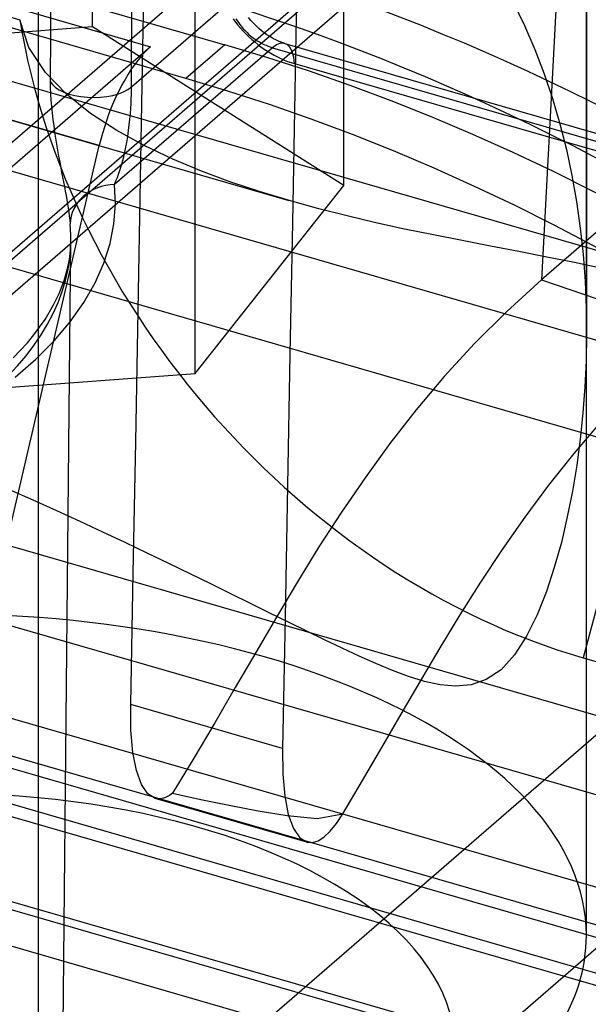
# Model space of a CAD drawing. Units: millimetres. Extents: x -138 to 21, y -46 to 101.
# Drawn here: x -81 to -74, y 17 to 28 of the extents above; entities that cross this region are included whole.
import ezdxf

# ---------------------------------------------------------------- set-up
doc = ezdxf.new("R2010")
doc.units = ezdxf.units.MM
doc.layers.add('MAIN-1', color=7, linetype='Continuous')
doc.layers.add('MAIN-2', color=7, linetype='Continuous')

msp = doc.modelspace()

# ---------------------------------------------------------------- linework, layer by layer
at = {"layer": 'MAIN-1'}
msp.add_line((-78.684, 28.679), (-90.94, 18.065), dxfattribs=at)
for centre, major_axis, start_param, end_param in [((-78.24, 8.768), (15.342, -17.716), 0.766084, 2.284521), ((-78.684, 8.383), (-15.342, 17.716), -2.375508, -0.857072), ((-90.94, -2.23), (15.342, -17.716), 0.766084, 2.284521), ((-91.384, -2.615), (-15.342, 17.716), -2.375508, -0.857072)]:
    msp.add_ellipse(centre, major_axis=major_axis, ratio=0.75, start_param=start_param, end_param=end_param, dxfattribs=at)
at = {"layer": 'MAIN-2'}
for p, q in [((-73.103, 53.918), (-74.621, 25.389)), ((-60.566, 43.033), (-99.804, 9.052)), ((-101.917, 6.827), (-64.175, 39.513)), ((-60.482, 37.633), (-74.621, 25.389)), ((-79.749, 28.277), (-79.749, 35.205)), ((-74.106, 34.476), (-74.106, 24.789)), ((-76.879, 26.467), (-76.879, 33.396)), ((-74.108, 17.902), (-74.108, 32.624)), ((-56.502, 19.649), (-99.804, 32.149)), ((-92.3, 32.133), (-78.24, 28.074)), ((-78.684, 27.689), (-92.744, 31.748)), ((-79.303, 27.591), (-79.29, 31.44)), ((-100.185, 31.159), (-56.883, 18.659)), ((-78.577, 24.32), (-78.577, 31.248)), ((-75.235, 30.419), (-85.291, 21.711)), ((-85.897, 29.894), (-80.582, 28.36)), ((-79.174, 28.041), (-79.148, 29.542)), ((-77.414, 29.042), (-77.44, 27.54)), ((-80.372, 28.994), (-80.372, 14.271)), ((-41.326, 16.294), (-84.627, 28.794)), ((-81.396, 28.718), (-79.087, 28.051)), ((-80.229, 28.751), (-80.231, 28.202)), ((-78.179, 28.565), (-79.303, 27.591)), ((-85.332, 28.554), (-77.507, 26.295)), ((-74.946, 28.558), (-74.815, 28.292)), ((-80.477, 28.044), (-80.582, 28.36)), ((-78.143, 28.369), (-78.117, 28.333)), ((-78.111, 28.371), (-78.097, 28.348)), ((-78.097, 28.348), (-78.082, 28.326)), ((-77.94, 28.352), (-77.967, 28.385)), ((-77.912, 28.32), (-77.94, 28.352)), ((-79.749, 28.277), (-84.318, 27.938)), ((-76.879, 26.467), (-79.749, 28.277)), ((-78.117, 28.333), (-78.089, 28.298)), ((-78.089, 28.298), (-78.059, 28.263)), ((-78.082, 28.326), (-78.068, 28.306)), ((-78.068, 28.306), (-78.053, 28.287)), ((-78.059, 28.263), (-78.029, 28.23)), ((-78.053, 28.287), (-78.039, 28.27)), ((-78.039, 28.27), (-78.024, 28.253)), ((-78.029, 28.23), (-77.997, 28.197)), ((-78.024, 28.253), (-78.007, 28.235)), ((-78.007, 28.235), (-77.985, 28.213)), ((-77.882, 28.289), (-77.912, 28.32)), ((-77.85, 28.26), (-77.882, 28.289)), ((-77.818, 28.232), (-77.85, 28.26)), ((-77.788, 28.209), (-77.818, 28.232)), ((-74.815, 28.292), (-74.696, 28.02)), ((-80.231, 28.202), (-80.234, 27.652)), ((-77.997, 28.197), (-77.965, 28.165)), ((-77.985, 28.213), (-77.963, 28.192)), ((-77.965, 28.165), (-77.931, 28.135)), ((-77.963, 28.192), (-77.94, 28.173)), ((-77.94, 28.173), (-77.916, 28.154)), ((-77.931, 28.135), (-77.897, 28.106)), ((-77.916, 28.154), (-77.892, 28.137)), ((-77.892, 28.137), (-77.868, 28.12)), ((-77.868, 28.12), (-77.843, 28.105)), ((-77.757, 28.187), (-77.788, 28.209)), ((-77.726, 28.167), (-77.757, 28.187)), ((-77.695, 28.149), (-77.726, 28.167)), ((-77.683, 28.142), (-77.695, 28.149)), ((-77.649, 28.125), (-77.683, 28.142)), ((-77.616, 28.11), (-77.649, 28.125)), ((-79.087, 28.051), (-84.426, 23.427)), ((-80.289, 27.758), (-80.477, 28.044)), ((-77.695, 28.04), (-79.498, 26.478)), ((-79.201, 26.54), (-79.174, 28.041)), ((-79.123, 28.018), (-79.16, 27.981)), ((-79.087, 28.051), (-79.123, 28.018)), ((-78.24, 28.074), (-78.684, 27.689)), ((-77.897, 28.106), (-77.862, 28.077)), ((-77.862, 28.077), (-77.826, 28.05)), ((-77.843, 28.105), (-77.818, 28.091)), ((-77.826, 28.05), (-77.789, 28.025)), ((-77.818, 28.091), (-77.793, 28.078)), ((-77.793, 28.078), (-77.768, 28.067)), ((-77.789, 28.025), (-77.752, 28)), ((-77.768, 28.067), (-77.744, 28.057)), ((-77.744, 28.057), (-77.719, 28.048)), ((-77.719, 28.048), (-77.695, 28.04)), ((-77.695, 28.04), (-65.277, 24.455)), ((-77.584, 28.098), (-77.616, 28.11)), ((-77.554, 28.088), (-77.584, 28.098)), ((-77.554, 28.088), (-65.136, 24.504)), ((-74.696, 28.02), (-74.589, 27.742)), ((-79.234, 27.895), (-79.271, 27.846)), ((-79.197, 27.94), (-79.234, 27.895)), ((-79.16, 27.981), (-79.197, 27.94)), ((-77.752, 28), (-77.714, 27.977)), ((-77.714, 27.977), (-77.676, 27.955)), ((-77.676, 27.955), (-77.638, 27.935)), ((-77.638, 27.935), (-77.599, 27.917)), ((-77.599, 27.917), (-77.56, 27.899)), ((-77.56, 27.899), (-77.521, 27.884)), ((-79.308, 27.793), (-79.344, 27.737)), ((-79.271, 27.846), (-79.308, 27.793)), ((-77.521, 27.884), (-77.481, 27.87)), ((-77.481, 27.87), (-77.442, 27.858)), ((-77.442, 27.858), (-65.024, 24.273)), ((-80.048, 27.509), (-80.289, 27.758)), ((-79.379, 27.678), (-79.414, 27.616)), ((-79.344, 27.737), (-79.379, 27.678)), ((-74.589, 27.742), (-74.494, 27.46)), ((-79.673, 26.921), (-81.971, 27.584)), ((-80.234, 27.652), (-80.233, 27.586)), ((-80.233, 27.586), (-80.23, 27.515)), ((-79.447, 27.552), (-79.48, 27.485)), ((-79.414, 27.616), (-79.447, 27.552)), ((-79.304, 27.55), (-79.303, 27.591)), ((-80.23, 27.515), (-80.226, 27.441)), ((-80.226, 27.441), (-80.22, 27.368)), ((-79.772, 27.289), (-80.048, 27.509)), ((-79.48, 27.485), (-79.51, 27.416)), ((-79.31, 27.401), (-79.307, 27.454)), ((-79.307, 27.454), (-79.305, 27.504)), ((-79.305, 27.504), (-79.304, 27.55)), ((-77.44, 27.54), (-77.467, 26.039)), ((-74.494, 27.46), (-74.41, 27.172)), ((-80.22, 27.368), (-80.212, 27.294)), ((-79.539, 27.347), (-79.567, 27.276)), ((-79.51, 27.416), (-79.539, 27.347)), ((-79.318, 27.285), (-79.313, 27.344)), ((-79.313, 27.344), (-79.31, 27.401)), ((-80.212, 27.294), (-80.204, 27.219)), ((-80.204, 27.219), (-80.194, 27.146)), ((-79.473, 27.095), (-79.772, 27.289)), ((-79.567, 27.276), (-79.592, 27.204)), ((-79.33, 27.16), (-79.323, 27.223)), ((-79.323, 27.223), (-79.318, 27.285)), ((-80.194, 27.146), (-80.184, 27.076)), ((-79.615, 27.133), (-79.637, 27.061)), ((-79.592, 27.204), (-79.615, 27.133)), ((-79.338, 27.094), (-79.33, 27.16)), ((-74.41, 27.172), (-74.336, 26.879)), ((-80.184, 27.076), (-80.173, 27.006)), ((-80.173, 27.006), (-80.162, 26.937)), ((-79.656, 26.991), (-79.673, 26.921)), ((-79.637, 27.061), (-79.656, 26.991)), ((-79.159, 26.922), (-79.473, 27.095)), ((-79.359, 26.958), (-79.347, 27.026)), ((-79.347, 27.026), (-79.338, 27.094)), ((-81.107, 20.779), (-79.673, 26.921)), ((-80.162, 26.937), (-80.15, 26.868)), ((-79.376, 26.867), (-79.369, 26.904)), ((-79.369, 26.904), (-79.359, 26.958)), ((-78.834, 26.768), (-79.159, 26.922)), ((-74.336, 26.879), (-74.273, 26.582)), ((-80.15, 26.868), (-80.137, 26.8)), ((-80.137, 26.8), (-80.125, 26.731)), ((-79.404, 26.753), (-79.394, 26.792)), ((-79.394, 26.792), (-79.385, 26.83)), ((-79.385, 26.83), (-79.376, 26.867)), ((-78.504, 26.63), (-78.834, 26.768)), ((-80.125, 26.731), (-80.113, 26.669)), ((-80.113, 26.669), (-80.103, 26.614)), ((-79.439, 26.636), (-79.426, 26.676)), ((-79.426, 26.676), (-79.415, 26.715)), ((-79.415, 26.715), (-79.404, 26.753)), ((-80.103, 26.614), (-80.092, 26.56)), ((-80.092, 26.56), (-80.082, 26.507)), ((-79.482, 26.518), (-79.466, 26.558)), ((-79.466, 26.558), (-79.452, 26.597)), ((-79.452, 26.597), (-79.439, 26.636)), ((-79.228, 25.039), (-79.201, 26.54)), ((-78.169, 26.505), (-78.504, 26.63)), ((-74.273, 26.582), (-74.22, 26.282)), ((-80.082, 26.507), (-80.072, 26.454)), ((-80.072, 26.454), (-80.063, 26.403)), ((-79.498, 26.478), (-79.482, 26.518)), ((-79.489, 26.252), (-79.498, 26.478)), ((-78.577, 24.32), (-76.879, 26.467)), ((-77.83, 26.392), (-78.169, 26.505)), ((-80.063, 26.403), (-80.053, 26.353)), ((-80.053, 26.353), (-80.045, 26.304)), ((-77.489, 26.289), (-77.83, 26.392)), ((-80.045, 26.304), (-80.037, 26.256)), ((-80.037, 26.256), (-80.029, 26.209)), ((-80.029, 26.209), (-80.022, 26.162)), ((-79.506, 26.027), (-79.489, 26.252)), ((-77.165, 26.2), (-77.489, 26.289)), ((-74.22, 26.282), (-74.178, 25.98)), ((-80.022, 26.162), (-80.016, 26.117)), ((-80.016, 26.117), (-80.01, 26.073)), ((-76.84, 26.118), (-77.165, 26.2)), ((-76.512, 26.041), (-76.84, 26.118)), ((-102.096, 25.992), (-42.405, 8.761)), ((-80.01, 26.073), (-80.005, 26.03)), ((-79.55, 25.803), (-79.506, 26.027)), ((-77.467, 26.039), (-77.494, 24.538)), ((-76.184, 25.969), (-76.512, 26.041)), ((-74.178, 25.98), (-74.145, 25.677)), ((-75.855, 25.901), (-76.184, 25.969)), ((-75.528, 25.836), (-75.855, 25.901)), ((-80.114, 14.172), (-79.997, 25.834)), ((-80.002, 25.728), (-79.997, 25.834)), ((-79.621, 25.58), (-79.55, 25.803)), ((-75.202, 25.773), (-75.528, 25.836)), ((-74.879, 25.711), (-75.202, 25.773)), ((-67.615, 25.716), (-81.545, 13.652)), ((-80.015, 25.619), (-80.002, 25.728)), ((-74.559, 25.649), (-74.879, 25.711)), ((-74.242, 25.585), (-74.559, 25.649)), ((-74.145, 25.677), (-74.123, 25.372)), ((-80.039, 25.502), (-80.015, 25.619)), ((-79.719, 25.356), (-79.621, 25.58)), ((-73.929, 25.519), (-74.242, 25.585)), ((-80.074, 25.381), (-80.039, 25.502)), ((-80.131, 25.233), (-80.083, 25.357)), ((-80.083, 25.357), (-80.074, 25.381)), ((-79.848, 25.129), (-79.719, 25.356)), ((-74.621, 25.389), (-75.018, 25.028)), ((-74.621, 25.389), (-72.891, 24.799)), ((-74.123, 25.372), (-74.11, 25.067)), ((-80.195, 25.102), (-80.131, 25.233)), ((-73.019, 25.291), (-74.145, 21.071)), ((-80.293, 24.936), (-80.195, 25.102)), ((-80.004, 24.908), (-79.848, 25.129)), ((-79.256, 23.538), (-79.228, 25.039)), ((-75.018, 25.028), (-75.387, 24.66)), ((-74.11, 25.067), (-74.106, 24.761)), ((-80.42, 24.76), (-80.293, 24.936)), ((-80.187, 24.692), (-80.004, 24.908)), ((-80.494, 24.671), (-80.42, 24.76)), ((-74.106, 24.761), (-74.111, 24.464)), ((-80.656, 24.497), (-80.494, 24.671)), ((-80.397, 24.481), (-80.187, 24.692)), ((-75.387, 24.66), (-75.731, 24.285)), ((-77.494, 24.538), (-77.522, 23.038)), ((-80.634, 24.276), (-80.397, 24.481)), ((-74.111, 24.464), (-74.124, 24.166)), ((-83.146, 23.981), (-78.577, 24.32)), ((-75.731, 24.285), (-76.053, 23.905)), ((-74.124, 24.166), (-74.147, 23.868)), ((-76.053, 23.905), (-76.354, 23.519)), ((-74.147, 23.868), (-74.178, 23.57)), ((-74.249, 23.405), (-73.943, 23.762)), ((-79.285, 22.038), (-79.256, 23.538)), ((-76.354, 23.519), (-76.637, 23.129)), ((-74.178, 23.57), (-74.218, 23.272)), ((-84.426, 23.427), (-51.1, 13.806)), ((-74.537, 23.043), (-74.249, 23.405)), ((-74.218, 23.272), (-74.267, 22.975)), ((-76.637, 23.129), (-76.906, 22.735)), ((-80.429, 22.871), (-80.705, 22.993)), ((-77.522, 23.038), (-77.551, 21.537)), ((-74.809, 22.678), (-74.537, 23.043)), ((-74.267, 22.975), (-74.326, 22.68)), ((-80.158, 22.749), (-80.429, 22.871)), ((-79.893, 22.628), (-80.158, 22.749)), ((-76.906, 22.735), (-77.163, 22.338)), ((-84.753, 22.614), (-51.408, 12.988)), ((-79.632, 22.507), (-79.893, 22.628)), ((-75.067, 22.308), (-74.809, 22.678)), ((-74.326, 22.68), (-74.394, 22.39)), ((-79.376, 22.387), (-79.632, 22.507)), ((-79.125, 22.268), (-79.376, 22.387)), ((-74.394, 22.39), (-74.474, 22.105)), ((-78.878, 22.149), (-79.125, 22.268)), ((-77.163, 22.338), (-77.41, 21.938)), ((-75.313, 21.936), (-75.067, 22.308)), ((-78.636, 22.032), (-78.878, 22.149)), ((-74.474, 22.105), (-74.565, 21.828)), ((-79.314, 20.538), (-79.285, 22.038)), ((-78.399, 21.916), (-78.636, 22.032)), ((-77.41, 21.938), (-77.65, 21.537)), ((-75.55, 21.561), (-75.313, 21.936)), ((-83.139, 9.837), (-69.209, 21.901)), ((-78.169, 21.803), (-78.399, 21.916)), ((-74.565, 21.828), (-74.67, 21.564)), ((-41.833, 9.165), (-85.291, 21.711)), ((-77.944, 21.692), (-78.169, 21.803)), ((-77.725, 21.583), (-77.944, 21.692)), ((-91.962, 21.547), (-18.272, 0.274)), ((-88.234, 21.584), (-14.544, 0.311)), ((-77.65, 21.537), (-77.885, 21.134)), ((-77.512, 21.477), (-77.725, 21.583)), ((-77.551, 21.537), (-77.58, 20.037)), ((-75.779, 21.184), (-75.55, 21.561)), ((-74.67, 21.564), (-74.791, 21.32)), ((-77.303, 21.375), (-77.512, 21.477)), ((-77.099, 21.276), (-77.303, 21.375)), ((-73.03, 17.741), (-85.448, 21.326)), ((-76.899, 21.18), (-77.099, 21.276)), ((-74.791, 21.32), (-74.929, 21.105)), ((-76.704, 21.09), (-76.899, 21.18)), ((-76.003, 20.806), (-75.779, 21.184)), ((-77.885, 21.134), (-78.119, 20.732)), ((-76.513, 21.005), (-76.704, 21.09)), ((-74.929, 21.105), (-75.083, 20.936)), ((-76.324, 20.927), (-76.513, 21.005)), ((-76.139, 20.859), (-76.324, 20.927)), ((-75.083, 20.936), (-75.251, 20.823)), ((-76.224, 20.427), (-76.003, 20.806)), ((-75.957, 20.803), (-76.139, 20.859)), ((-75.251, 20.823), (-75.425, 20.763)), ((-73.283, 17.12), (-85.701, 20.705)), ((-78.119, 20.732), (-78.354, 20.329)), ((-75.779, 20.763), (-75.957, 20.803)), ((-75.602, 20.747), (-75.779, 20.763)), ((-75.425, 20.763), (-75.602, 20.747)), ((-79.311, 20.244), (-79.314, 20.538)), ((-77.58, 20.037), (-79.314, 20.538)), ((-15.592, -0.596), (-88.234, 20.374)), ((-76.444, 20.048), (-76.224, 20.427)), ((-79.288, 19.991), (-79.311, 20.244)), ((-78.354, 20.329), (-78.593, 19.927)), ((-77.58, 20.037), (-77.576, 19.744)), ((-76.666, 19.669), (-76.444, 20.048)), ((-79.247, 19.784), (-79.288, 19.991)), ((-78.593, 19.927), (-78.837, 19.527)), ((-79.19, 19.624), (-79.247, 19.784)), ((-77.576, 19.744), (-77.554, 19.491)), ((-79.118, 19.518), (-79.19, 19.624)), ((-76.891, 19.291), (-76.666, 19.669)), ((-79.034, 19.466), (-79.118, 19.518)), ((-77.301, 18.966), (-79.036, 19.466)), ((-79.003, 19.461), (-79.034, 19.466)), ((-78.972, 19.461), (-79.003, 19.461)), ((-78.94, 19.469), (-78.972, 19.461)), ((-78.907, 19.482), (-78.94, 19.469)), ((-78.872, 19.501), (-78.907, 19.482)), ((-78.837, 19.527), (-78.872, 19.501)), ((-78.837, 19.527), (-78.514, 19.455)), ((-78.514, 19.455), (-78.188, 19.387)), ((-77.554, 19.491), (-77.513, 19.282)), ((-78.188, 19.387), (-77.859, 19.325)), ((-77.859, 19.325), (-77.525, 19.272)), ((-77.525, 19.272), (-77.185, 19.238)), ((-77.513, 19.282), (-77.455, 19.124)), ((-77.185, 19.238), (-76.891, 19.291)), ((-76.964, 19.18), (-76.891, 19.291)), ((-77.455, 19.124), (-77.383, 19.017)), ((-77.036, 19.09), (-76.964, 19.18)), ((-77.383, 19.017), (-77.299, 18.965)), ((-77.173, 18.981), (-77.106, 19.024)), ((-77.106, 19.024), (-77.036, 19.09)), ((-77.299, 18.965), (-77.238, 18.961)), ((-77.238, 18.961), (-77.173, 18.981)), ((-63.827, 12.913), (-81.257, 17.944))]:
    msp.add_line(p, q, dxfattribs=at)
for centre, major_axis, ratio, start_param, end_param in [((-74.145, 27.601), (4.936, -5.7), 0.75, 0.713724, 3.141552), ((-74.145, 27.601), (4.936, -5.7), 0.75, -2.258641, -0.857072), ((-77.695, 27.6), (-0.141, -0.488), 0.433013, 2.246065, 3.729595), ((-78.24, 8.768), (14.594, -16.852), 0.75, 0.766084, 2.284521), ((-78.684, 8.383), (14.594, -16.852), 0.75, 0.766084, 2.284521), ((-79.743, 27.715), (-0.508, 0.002), 0.480324, 0.264818, 2.619555), ((-79.498, 26.038), (-0.505, -0.051), 0.864944, -1.657096, -0.095026), ((-87.13, 25.851), (-7.134, 0), 0.5, 2.044425, 3.191563), ((-74.145, 27.601), (4.936, -5.7), 0.75, -0.857072, -0.000068), ((-81.448, 17.902), (7.34, 0), 0.5, 0, 1.717849), ((-81.448, 16.603), (5.84, 0), 0.5, -0.615546, 1.717849), ((-81.448, 17.902), (7.34, 0), 0.5, -0.615546, 0), ((-68.635, 9.513), (-5.404, 6.24), 0.75, -2.427868, 0.713724)]:
    msp.add_ellipse(centre, major_axis=major_axis, ratio=ratio, start_param=start_param, end_param=end_param, dxfattribs=at)

doc.saveas('drawing.dxf')
